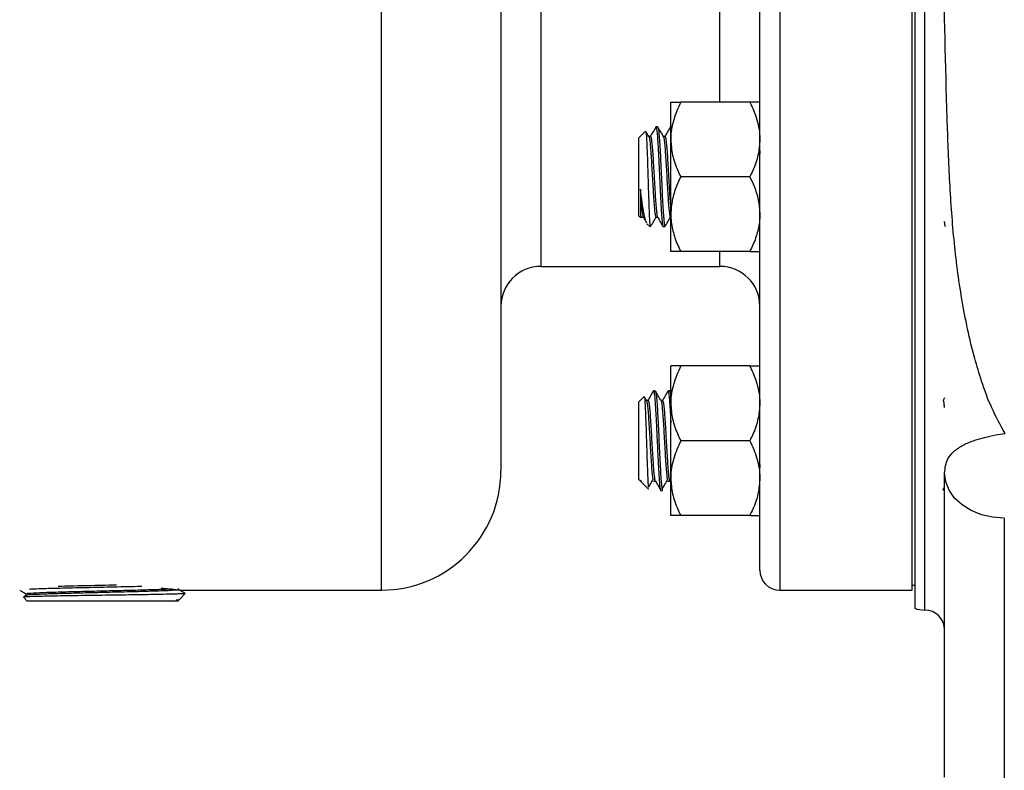
# Model space of a CAD drawing. Units: inches. Extents: x 0.5 to 21.5, y 0.5 to 16.8.
# Drawn here: x 5.6 to 7.1, y 3.1 to 4.2 of the extents above; entities that cross this region are included whole.
import ezdxf

# ---------------------------------------------------------------- set-up
doc = ezdxf.new("R2010")
doc.units = ezdxf.units.IN
doc.header["$MEASUREMENT"] = 0

msp = doc.modelspace()

# ---------------------------------------------------------------- linework, layer by layer
at = {"color": 8, "linetype": 'Continuous', "lineweight": 25}
for p, q in [((6.12205, 3.34843), (6.12205, 5.47343)), ((6.74705, 5.47343), (6.74705, 3.34843)), ((6.37205, 4.96562), (6.37205, 3.85624)), ((6.6533, 4.11412), (6.6533, 4.70774)), ((6.97453, 3.31718), (6.97453, 4.35668)), ((6.6533, 3.85624), (6.6533, 3.87962))]:
    msp.add_line(p, q, dxfattribs=at)
at = {"color": 7, "linetype": 'Continuous', "lineweight": 25}
for p, q in [((6.7158, 3.37968), (6.7158, 5.44218)), ((6.30955, 5.28593), (6.30955, 3.53593)), ((6.95505, 3.34843), (6.95505, 4.35668)), ((6.9588, 4.35668), (6.9588, 3.31995)), ((6.57605, 4.05549), (6.57605, 4.11412)), ((6.70018, 4.11412), (6.59168, 4.11412)), ((6.53662, 4.06851), (6.52605, 4.05795)), ((6.55562, 4.07499), (6.55278, 4.07499)), ((6.57605, 4.07499), (6.57551, 4.07499)), ((6.71527, 4.07427), (6.71504, 4.07467)), ((6.52605, 3.93579), (6.52605, 4.05795)), ((6.54426, 4.06023), (6.54159, 4.06023)), ((6.56699, 4.06023), (6.56432, 4.06023)), ((6.57605, 3.93824), (6.57605, 4.05549)), ((7.00715, 4.06023), (7.00693, 4.05986)), ((6.70018, 3.99687), (6.59168, 3.99687)), ((6.52605, 3.93579), (6.52897, 3.93287)), ((6.53006, 3.93351), (6.53271, 3.93351)), ((6.55278, 3.93351), (6.55544, 3.93351)), ((6.57605, 3.87962), (6.57605, 3.93824)), ((6.53854, 3.9233), (6.5431, 3.91874)), ((6.5431, 3.92262), (6.5431, 3.91874)), ((6.56414, 3.91874), (6.56698, 3.91874)), ((6.70018, 3.87962), (6.59168, 3.87962)), ((6.37205, 3.85624), (6.6533, 3.85624)), ((6.57605, 3.64143), (6.57605, 3.70006)), ((6.70018, 3.70006), (6.59168, 3.70006)), ((6.53398, 3.65181), (6.52605, 3.64389)), ((6.53794, 3.64591), (6.53456, 3.65174)), ((6.55183, 3.66093), (6.54898, 3.66093)), ((6.57139, 3.66043), (6.57148, 3.66076)), ((6.57455, 3.66093), (6.57171, 3.66093)), ((6.57605, 3.65858), (6.5748, 3.66073)), ((7.00568, 3.65017), (7.00336, 3.64617)), ((6.52605, 3.52173), (6.52605, 3.64389)), ((6.54045, 3.64617), (6.53779, 3.64617)), ((6.56318, 3.64617), (6.56052, 3.64617)), ((6.57605, 3.52418), (6.57605, 3.64143)), ((6.70018, 3.58281), (6.59168, 3.58281)), ((6.57605, 3.46556), (6.57605, 3.52418)), ((7.00568, 3.05523), (7.00568, 3.53235)), ((6.52605, 3.52173), (6.52792, 3.51986)), ((6.53011, 3.51851), (6.52834, 3.52087)), ((6.52969, 3.51809), (6.54101, 3.50677)), ((6.54895, 3.51945), (6.55179, 3.51945)), ((6.57168, 3.51945), (6.57452, 3.51945)), ((7.0031, 3.50525), (7.00568, 3.50964)), ((6.54122, 3.50687), (6.54143, 3.50719)), ((6.56034, 3.50468), (6.56319, 3.50468)), ((6.70018, 3.46556), (6.59168, 3.46556)), ((7.09943, 3.46141), (7.09943, 3.03364)), ((6.95505, 3.35624), (6.9588, 3.35624)), ((5.56509, 3.34027), (5.5605, 3.33762)), ((5.56498, 3.34238), (5.56498, 3.34021)), ((5.80385, 3.34908), (5.80385, 3.35079)), ((5.80592, 3.33424), (5.81418, 3.34303)), ((5.80797, 3.34843), (6.12205, 3.34843)), ((6.74705, 3.34843), (6.95505, 3.34843)), ((5.56044, 3.33717), (5.5663, 3.33093)), ((5.80281, 3.33093), (5.5663, 3.33093)), ((5.80402, 3.33263), (5.79973, 3.33265)), ((5.80281, 3.33093), (5.80432, 3.33254))]:
    msp.add_line(p, q, dxfattribs=at)
at = {"color": 7, "linetype": 'Continuous', "lineweight": 25, "flags": 128}
msp.add_lwpolyline([(7.09943, 3.46141), (7.08114, 3.46277), (7.06355, 3.46681), (7.04734, 3.47336), (7.03314, 3.48218), (7.02148, 3.49293), (7.01282, 3.5052), (7.00748, 3.51851), (7.00568, 3.53235)], dxfattribs=at)
at = {"color": 7, "linetype": 'Continuous', "lineweight": 25}
for centre, radius, start, end in [((6.37205, 3.79374), 0.0625, 90, 180), ((6.6533, 3.79374), 0.0625, 0, 90), ((6.12205, 3.53593), 0.1875, 270, 0), ((6.74705, 3.37968), 0.03125, 180, 270), ((6.97468, 3.36406), 0.04688, 250.20434, 269.81665), ((6.97443, 3.28593), 0.03125, 360, 89.81665)]:
    msp.add_arc(centre, radius, start, end, dxfattribs=at)
for points, knots in [([(7.10061, 3.59438), (7.09335, 3.6075), (7.0788, 3.63377), (7.06419, 3.67374), (7.04726, 3.73029), (7.03163, 3.80452), (7.0196, 3.89881), (7.01306, 3.99373), (7.00791, 4.14052), (7.00317, 4.33904), (7.0033, 4.58933), (7.01036, 4.78145), (7.01973, 4.91528), (7.02808, 4.99093), (7.04107, 5.06587), (7.05784, 5.13008), (7.07703, 5.18332), (7.0914, 5.2124), (7.10008, 5.22661), (7.10061, 5.22748)], [0, 0, 0, 0, 0.027086, 0.054217, 0.0767222, 0.1338309, 0.1910886, 0.2484988, 0.3058158, 0.4566729, 0.607539, 0.7583326, 0.8041749, 0.8501, 0.8959075, 0.9415891, 0.9698921, 0.998147, 1, 1, 1, 1]), ([(6.59168, 4.11412), (6.58757, 4.105), (6.57921, 4.08643), (6.57608, 4.06615), (6.57605, 4.05576), (6.57605, 4.05549)], [0, 0, 0, 0, 0.4845461, 0.9867483, 1, 1, 1, 1]), ([(6.57605, 4.11412), (6.57665, 4.11412), (6.57786, 4.11412), (6.58488, 4.11412), (6.59015, 4.11412), (6.59168, 4.11412)], [0, 0, 0, 0, 0.4066349, 0.8279722, 1, 1, 1, 1]), ([(6.70018, 4.11412), (6.70428, 4.105), (6.71265, 4.08643), (6.71578, 4.06615), (6.7158, 4.05576), (6.7158, 4.05549)], [0, 0, 0, 0, 0.4845461, 0.9867483, 1, 1, 1, 1]), ([(6.7158, 4.11412), (6.71521, 4.11412), (6.714, 4.11412), (6.70698, 4.11412), (6.70171, 4.11412), (6.70018, 4.11412)], [0, 0, 0, 0, 0.4066349, 0.8279722, 1, 1, 1, 1]), ([(6.53686, 4.06756), (6.53703, 4.06711), (6.53746, 4.06602), (6.53818, 4.05516), (6.53892, 4.03742), (6.5397, 4.01453), (6.54045, 3.98924), (6.54123, 3.96427), (6.54198, 3.9425), (6.54262, 3.92897), (6.54298, 3.92415), (6.5431, 3.92262)], [0, 0, 0, 0, 0.082938, 0.2017639, 0.3216873, 0.4431749, 0.565461, 0.6896136, 0.8142607, 0.941081, 1, 1, 1, 1]), ([(6.54181, 4.05984), (6.54038, 4.06231), (6.53885, 4.06496), (6.53732, 4.0676), (6.53722, 4.06777)], [0, 0, 0, 0, 0.934559, 1, 1, 1, 1]), ([(6.55247, 4.07472), (6.55104, 4.07224), (6.54818, 4.0673), (6.54531, 4.06236), (6.54388, 4.05989)], [0, 0, 0, 0, 0.5001855, 1, 1, 1, 1]), ([(6.55247, 4.07453), (6.55252, 4.07468), (6.55271, 4.07521), (6.553, 4.07494), (6.55336, 4.07411), (6.55371, 4.07246), (6.55412, 4.06975), (6.55454, 4.06604), (6.55493, 4.06169), (6.55531, 4.05682), (6.55562, 4.05206), (6.55594, 4.04683), (6.55623, 4.04191), (6.55662, 4.0349), (6.55705, 4.0266), (6.55747, 4.01802), (6.55788, 4.00935), (6.55833, 3.9995), (6.55884, 3.98842), (6.5593, 3.97877), (6.5597, 3.97061), (6.56005, 3.96345), (6.5604, 3.95658), (6.5608, 3.9494), (6.56122, 3.94258), (6.56165, 3.93643), (6.56217, 3.92979), (6.5626, 3.92537), (6.56296, 3.92275), (6.56321, 3.92121), (6.56357, 3.9195), (6.56392, 3.91864), (6.56413, 3.91877), (6.56414, 3.91878)], [0, 0, 0, 0, 0.0129326, 0.0460779, 0.0749423, 0.1083843, 0.13844, 0.179779, 0.2142709, 0.2371629, 0.2763603, 0.2977466, 0.3206453, 0.3502596, 0.3970056, 0.4300325, 0.4577796, 0.5026884, 0.5476739, 0.5893616, 0.6191722, 0.6489996, 0.6814427, 0.711858, 0.7518824, 0.7878971, 0.8199564, 0.8853163, 0.9019432, 0.9126195, 0.947413, 0.9951556, 1, 1, 1, 1]), ([(6.56454, 4.05984), (6.56311, 4.06231), (6.56024, 4.06725), (6.55738, 4.0722), (6.55595, 4.07467)], [0, 0, 0, 0, 0.4998309, 1, 1, 1, 1]), ([(6.55595, 4.0742), (6.55602, 4.0742), (6.5564, 4.0742), (6.5571, 4.06899), (6.55807, 4.05874), (6.55897, 4.04384), (6.55995, 4.02593), (6.56087, 4.00598), (6.56182, 3.98543), (6.56278, 3.96566), (6.56369, 3.948), (6.56475, 3.93237), (6.56569, 3.92284), (6.56649, 3.91866), (6.56686, 3.9192), (6.56698, 3.91936)], [0, 0, 0, 0, 0.0195766, 0.1049382, 0.1909162, 0.2757919, 0.3618716, 0.4469501, 0.532639, 0.618415, 0.7034213, 0.7895168, 0.8962359, 0.9683104, 1, 1, 1, 1]), ([(6.5752, 4.07472), (6.57377, 4.07224), (6.5709, 4.0673), (6.56804, 4.06236), (6.5666, 4.05989)], [0, 0, 0, 0, 0.5001855, 1, 1, 1, 1]), ([(6.57551, 4.07498), (6.57551, 4.07498), (6.57561, 4.07513), (6.57579, 4.07482), (6.57597, 4.07424), (6.57605, 4.07397)], [0, 0, 0, 0, 0.0164801, 0.5424428, 1, 1, 1, 1]), ([(6.54181, 4.05945), (6.54189, 4.05942), (6.54228, 4.05926), (6.54298, 4.05473), (6.54395, 4.04605), (6.54486, 4.03369), (6.54584, 4.01898), (6.54675, 4.00269), (6.54771, 3.98605), (6.54866, 3.97013), (6.54958, 3.95601), (6.55055, 3.94463), (6.55146, 3.93702), (6.55223, 3.93339), (6.55266, 3.93387), (6.55278, 3.93401)], [0, 0, 0, 0, 0.021537, 0.1075561, 0.1939208, 0.279319, 0.3659, 0.4513433, 0.5376436, 0.6237551, 0.7093552, 0.7959017, 0.8812392, 0.9677248, 1, 1, 1, 1]), ([(6.54425, 4.05976), (6.54446, 4.05976), (6.54499, 4.05975), (6.54582, 4.05484), (6.54679, 4.04602), (6.5477, 4.0337), (6.54868, 4.01897), (6.54975, 3.99982), (6.55076, 3.98243), (6.55172, 3.96666), (6.55251, 3.95479), (6.55348, 3.94385), (6.55436, 3.93636), (6.55496, 3.93479), (6.55525, 3.93405)], [0, 0, 0, 0, 0.0575895, 0.1434587, 0.2296728, 0.3149221, 0.4013521, 0.4866465, 0.6187919, 0.6662787, 0.7518867, 0.8382263, 0.9234138, 1, 1, 1, 1]), ([(6.56454, 4.05956), (6.56459, 4.05956), (6.56495, 4.05952), (6.56562, 4.05533), (6.56659, 4.04706), (6.5675, 4.03496), (6.56847, 4.02044), (6.56939, 4.00426), (6.57034, 3.98759), (6.5713, 3.97156), (6.57222, 3.95723), (6.57319, 3.94556), (6.5741, 3.93756), (6.5749, 3.93356), (6.57536, 3.93392), (6.57551, 3.93404)], [0, 0, 0, 0, 0.01352725, 0.09936795, 0.18582981, 0.27118073, 0.35774512, 0.44330045, 0.52947102, 0.61572926, 0.70121183, 0.78779225, 0.87317133, 0.95957702, 1, 1, 1, 1]), ([(6.56698, 4.05976), (6.56719, 4.05976), (6.56771, 4.05975), (6.56855, 4.05484), (6.56952, 4.04602), (6.57043, 4.0337), (6.5714, 4.01897), (6.57248, 3.99982), (6.57349, 3.98241), (6.57444, 3.96669), (6.57519, 3.95532), (6.57578, 3.94896), (6.57605, 3.94604)], [0, 0, 0, 0, 0.0698172, 0.1739187, 0.2784383, 0.3817882, 0.4865696, 0.5899742, 0.7501775, 0.8077469, 0.9115318, 1, 1, 1, 1]), ([(6.57605, 4.05549), (6.57665, 4.04728), (6.57786, 4.03056), (6.58488, 4.01113), (6.59015, 4.00007), (6.59168, 3.99687)], [0, 0, 0, 0, 0.4066349, 0.8279722, 1, 1, 1, 1]), ([(6.7158, 4.05549), (6.71521, 4.04728), (6.714, 4.03056), (6.70698, 4.01113), (6.70171, 4.00007), (6.70018, 3.99687)], [0, 0, 0, 0, 0.4066349, 0.82797221, 1, 1, 1, 1]), ([(6.71556, 4.03765), (6.71556, 4.03758), (6.71564, 4.03619), (6.71572, 4.03455), (6.7158, 4.03298)], [0, 0, 0, 0, 0.0455181, 1, 1, 1, 1]), ([(6.59168, 3.99687), (6.58936, 3.99191), (6.58387, 3.98016), (6.57753, 3.96059), (6.57655, 3.94576), (6.57605, 3.93824)], [0, 0, 0, 0, 0.2654447, 0.6280732, 1, 1, 1, 1]), ([(6.70018, 3.99687), (6.7025, 3.99191), (6.70799, 3.98016), (6.71433, 3.96059), (6.71531, 3.94576), (6.7158, 3.93824)], [0, 0, 0, 0, 0.2654447, 0.6280732, 1, 1, 1, 1]), ([(6.52834, 3.97747), (6.52851, 3.97462), (6.52899, 3.96662), (6.52978, 3.9548), (6.53075, 3.94384), (6.53163, 3.93636), (6.53224, 3.93479), (6.53252, 3.93405)], [0, 0, 0, 0, 0.1245692, 0.3491395, 0.5756288, 0.799096, 1, 1, 1, 1]), ([(6.53828, 3.92495), (6.5379, 3.92536), (6.53657, 3.92676), (6.53427, 3.93783), (6.53126, 3.95565), (6.52928, 3.97044), (6.52834, 3.97747)], [0, 0, 0, 0, 0.1232164, 0.4287488, 0.7284426, 1, 1, 1, 1]), ([(6.52834, 3.97747), (6.52834, 3.97569), (6.52834, 3.96722), (6.52834, 3.95268), (6.52834, 3.94461), (6.52834, 3.94044)], [0, 0, 0, 0, 0.1145074, 0.542848, 1, 1, 1, 1]), ([(6.52834, 3.94044), (6.52855, 3.93777), (6.52891, 3.93328), (6.52927, 3.9333), (6.52942, 3.93331)], [0, 0, 0, 0, 0.5947905, 1, 1, 1, 1]), ([(6.53251, 3.93385), (6.53395, 3.93138), (6.53572, 3.92833), (6.53749, 3.92527), (6.53783, 3.92469)], [0, 0, 0, 0, 0.8088882, 1, 1, 1, 1]), ([(6.54446, 3.91887), (6.54589, 3.92134), (6.54875, 3.92627), (6.55161, 3.93121), (6.55305, 3.93368)], [0, 0, 0, 0, 0.5001364, 1, 1, 1, 1]), ([(6.55524, 3.93385), (6.55667, 3.93138), (6.55954, 3.92644), (6.56241, 3.92149), (6.56384, 3.91902)], [0, 0, 0, 0, 0.4998145, 1, 1, 1, 1]), ([(6.56719, 3.91887), (6.56862, 3.92134), (6.57148, 3.92627), (6.57434, 3.93121), (6.57577, 3.93368)], [0, 0, 0, 0, 0.5001364, 1, 1, 1, 1]), ([(6.57605, 3.93824), (6.57607, 3.93689), (6.57618, 3.9281), (6.57875, 3.91169), (6.58501, 3.89359), (6.59003, 3.88306), (6.59168, 3.87962)], [0, 0, 0, 0, 0.0669214, 0.4358368, 0.8152668, 1, 1, 1, 1]), ([(6.7158, 3.93824), (6.71579, 3.93689), (6.71568, 3.9281), (6.7131, 3.91169), (6.70685, 3.89359), (6.70183, 3.88306), (6.70018, 3.87962)], [0, 0, 0, 0, 0.0669214, 0.4358368, 0.8152668, 1, 1, 1, 1]), ([(7.00733, 3.91887), (7.00725, 3.91885), (7.00699, 3.91879), (7.0066, 3.92008), (7.00615, 3.92264), (7.00587, 3.92473), (7.00571, 3.92641), (7.00568, 3.92671)], [0, 0, 0, 0, 0.1365554, 0.4748857, 0.7047333, 0.9465044, 1, 1, 1, 1]), ([(6.5431, 3.92262), (6.54337, 3.92098), (6.54376, 3.91861), (6.54414, 3.91918), (6.54425, 3.91936)], [0, 0, 0, 0, 0.6946, 1, 1, 1, 1]), ([(6.59168, 3.87962), (6.58757, 3.87962), (6.57921, 3.87962), (6.57608, 3.87962), (6.57605, 3.87962), (6.57605, 3.87962)], [0, 0, 0, 0, 0.48454611, 0.98674827, 1, 1, 1, 1]), ([(6.70018, 3.87962), (6.70428, 3.87962), (6.71265, 3.87962), (6.71578, 3.87962), (6.7158, 3.87962), (6.7158, 3.87962)], [0, 0, 0, 0, 0.4845461, 0.9867483, 1, 1, 1, 1]), ([(6.59168, 3.70006), (6.58757, 3.69094), (6.57921, 3.67236), (6.57608, 3.65209), (6.57605, 3.6417), (6.57605, 3.64143)], [0, 0, 0, 0, 0.4845461, 0.9867483, 1, 1, 1, 1]), ([(6.59168, 3.70006), (6.58936, 3.70006), (6.58387, 3.70006), (6.57753, 3.70006), (6.57655, 3.70006), (6.57605, 3.70006)], [0, 0, 0, 0, 0.2654447, 0.6280732, 1, 1, 1, 1]), ([(6.70018, 3.70006), (6.70428, 3.69094), (6.71265, 3.67236), (6.71578, 3.65209), (6.7158, 3.6417), (6.7158, 3.64143)], [0, 0, 0, 0, 0.4845461, 0.9867483, 1, 1, 1, 1]), ([(6.70018, 3.70006), (6.7025, 3.70006), (6.70799, 3.70006), (6.71433, 3.70006), (6.71531, 3.70006), (6.7158, 3.70006)], [0, 0, 0, 0, 0.2654447, 0.6280732, 1, 1, 1, 1]), ([(6.53422, 3.65157), (6.53426, 3.65176), (6.53455, 3.65326), (6.53512, 3.64862), (6.53586, 3.6374), (6.53665, 3.61912), (6.53739, 3.59657), (6.53818, 3.57198), (6.53892, 3.54799), (6.5397, 3.52775), (6.54034, 3.51421), (6.54074, 3.51114), (6.54088, 3.51003)], [0, 0, 0, 0, 0.01631381, 0.12637792, 0.2380691, 0.35070596, 0.46469147, 0.57990531, 0.69618341, 0.81397804, 0.93254702, 1, 1, 1, 1]), ([(6.54866, 3.66061), (6.54723, 3.65815), (6.54437, 3.65321), (6.54151, 3.64827), (6.54008, 3.64581)], [0, 0, 0, 0, 0.50012819, 1, 1, 1, 1]), ([(6.54866, 3.66058), (6.54876, 3.66073), (6.54897, 3.66107), (6.54949, 3.66056), (6.55019, 3.65736), (6.55084, 3.65116), (6.55128, 3.6457), (6.55164, 3.64092), (6.55209, 3.63397), (6.55257, 3.62586), (6.553, 3.61781), (6.55336, 3.61046), (6.55371, 3.60307), (6.55412, 3.59445), (6.55454, 3.58557), (6.55493, 3.57727), (6.55531, 3.56921), (6.55562, 3.56235), (6.55594, 3.55569), (6.55623, 3.54995), (6.55662, 3.54252), (6.55705, 3.5349), (6.55747, 3.52813), (6.55788, 3.5221), (6.55833, 3.51626), (6.55884, 3.5111), (6.5593, 3.50779), (6.5597, 3.50583), (6.56005, 3.50486), (6.5603, 3.50452), (6.56045, 3.50475), (6.56047, 3.50477)], [0, 0, 0, 0, 0.0243512, 0.0547869, 0.1340964, 0.1981599, 0.2198702, 0.2490051, 0.2879266, 0.3350629, 0.3678106, 0.3963288, 0.4293697, 0.4590649, 0.4999081, 0.5339863, 0.5566038, 0.595331, 0.6164608, 0.6390848, 0.668344, 0.7145293, 0.7471601, 0.7745743, 0.8189445, 0.8633904, 0.9045782, 0.9340312, 0.9635009, 0.9955548, 1, 1, 1, 1]), ([(6.56067, 3.64591), (6.55924, 3.64838), (6.55637, 3.65332), (6.55351, 3.65826), (6.55208, 3.66073)], [0, 0, 0, 0, 0.4998249, 1, 1, 1, 1]), ([(6.55208, 3.66016), (6.55218, 3.66017), (6.55259, 3.66019), (6.55335, 3.65485), (6.55426, 3.64445), (6.55523, 3.62955), (6.55616, 3.61155), (6.5571, 3.59158), (6.55807, 3.57107), (6.55897, 3.55129), (6.55995, 3.53372), (6.56087, 3.51934), (6.56182, 3.50956), (6.5626, 3.50472), (6.56305, 3.50519), (6.56319, 3.50533)], [0, 0, 0, 0, 0.027065, 0.1125743, 0.1968881, 0.2822813, 0.3670986, 0.4518904, 0.5372945, 0.6216036, 0.7071087, 0.7916194, 0.8767363, 0.9619397, 1, 1, 1, 1]), ([(6.57139, 3.66061), (6.56996, 3.65815), (6.5671, 3.65321), (6.56424, 3.64827), (6.56281, 3.64581)], [0, 0, 0, 0, 0.50012819, 1, 1, 1, 1]), ([(6.57171, 3.66056), (6.57188, 3.66056), (6.57224, 3.66056), (6.57275, 3.65792), (6.57322, 3.65443), (6.57365, 3.65025), (6.57408, 3.64492), (6.57454, 3.63836), (6.57503, 3.63043), (6.57545, 3.62304), (6.57579, 3.61641), (6.57597, 3.61274), (6.57605, 3.61104)], [0, 0, 0, 0, 0.120113, 0.2465057, 0.3515807, 0.4415986, 0.5374632, 0.6585969, 0.7597129, 0.8743202, 0.9415307, 1, 1, 1, 1]), ([(6.57481, 3.66016), (6.57491, 3.66017), (6.57532, 3.66023), (6.57574, 3.65687), (6.57605, 3.65433)], [0, 0, 0, 0, 0.2434522, 1, 1, 1, 1]), ([(6.53795, 3.64543), (6.53805, 3.64539), (6.53847, 3.64524), (6.53923, 3.64059), (6.54014, 3.6318), (6.54111, 3.61945), (6.54204, 3.60465), (6.54298, 3.58837), (6.54395, 3.57173), (6.54486, 3.55582), (6.54584, 3.54173), (6.54675, 3.5306), (6.54754, 3.52365), (6.548, 3.52214), (6.54815, 3.52166)], [0, 0, 0, 0, 0.0315277, 0.1245827, 0.2163585, 0.3094094, 0.4015645, 0.494079, 0.5869651, 0.6788118, 0.7719306, 0.8638259, 0.9566427, 1, 1, 1, 1]), ([(6.54046, 3.64572), (6.54067, 3.6457), (6.5412, 3.64567), (6.54207, 3.64068), (6.54298, 3.63178), (6.54396, 3.61945), (6.54488, 3.60465), (6.54583, 3.58837), (6.54679, 3.57174), (6.5477, 3.55581), (6.54868, 3.54178), (6.54975, 3.52837), (6.55077, 3.52172), (6.55148, 3.51933), (6.55172, 3.51971), (6.55179, 3.51982)], [0, 0, 0, 0, 0.057765, 0.141531, 0.2241455, 0.3079077, 0.3908636, 0.474143, 0.557757, 0.6404352, 0.7242586, 0.8069806, 0.9351406, 0.9811952, 1, 1, 1, 1]), ([(6.56067, 3.64551), (6.56075, 3.64551), (6.56114, 3.64549), (6.56187, 3.64121), (6.56278, 3.63281), (6.56375, 3.62071), (6.56468, 3.60612), (6.56562, 3.58993), (6.56659, 3.57328), (6.5675, 3.55725), (6.56847, 3.54295), (6.56939, 3.53149), (6.57021, 3.52406), (6.5707, 3.52229), (6.57088, 3.52165)], [0, 0, 0, 0, 0.0227228, 0.1158223, 0.2076174, 0.3005903, 0.3929347, 0.4852514, 0.5782361, 0.6700261, 0.7631211, 0.8551309, 0.9478023, 1, 1, 1, 1]), ([(6.56318, 3.64572), (6.5634, 3.6457), (6.56393, 3.64567), (6.5648, 3.64068), (6.56571, 3.63178), (6.56668, 3.61945), (6.56761, 3.60465), (6.56855, 3.58837), (6.56952, 3.57174), (6.57043, 3.55581), (6.5714, 3.54178), (6.57248, 3.52837), (6.57349, 3.52172), (6.5742, 3.51933), (6.57445, 3.51971), (6.57452, 3.51982)], [0, 0, 0, 0, 0.057765, 0.141531, 0.2241455, 0.3079077, 0.3908636, 0.474143, 0.557757, 0.6404352, 0.7242586, 0.8069806, 0.9351406, 0.9811952, 1, 1, 1, 1]), ([(6.57605, 3.64143), (6.57665, 3.63322), (6.57786, 3.6165), (6.58488, 3.59707), (6.59015, 3.58601), (6.59168, 3.58281)], [0, 0, 0, 0, 0.4066349, 0.8279722, 1, 1, 1, 1]), ([(6.7158, 3.64143), (6.71521, 3.63322), (6.714, 3.6165), (6.70698, 3.59707), (6.70171, 3.58601), (6.70018, 3.58281)], [0, 0, 0, 0, 0.4066349, 0.8279722, 1, 1, 1, 1]), ([(7.00568, 3.63504), (7.00542, 3.63745), (7.00485, 3.64275), (7.00411, 3.64614), (7.00366, 3.64576), (7.00353, 3.64565)], [0, 0, 0, 0, 0.3670393, 0.8080209, 1, 1, 1, 1]), ([(7.00568, 3.53235), (7.00658, 3.53994), (7.00805, 3.55231), (7.01966, 3.56628), (7.03391, 3.57602), (7.0551, 3.58486), (7.07771, 3.59072), (7.09563, 3.59358), (7.10061, 3.59438)], [0, 0, 0, 0, 0.2569614, 0.4190295, 0.5847248, 0.7238577, 0.923277, 1, 1, 1, 1]), ([(6.59168, 3.58281), (6.58757, 3.57369), (6.57921, 3.55511), (6.57608, 3.53484), (6.57605, 3.52445), (6.57605, 3.52418)], [0, 0, 0, 0, 0.4845461, 0.9867483, 1, 1, 1, 1]), ([(6.70018, 3.58281), (6.70428, 3.57369), (6.71265, 3.55511), (6.71578, 3.53484), (6.7158, 3.52445), (6.7158, 3.52418)], [0, 0, 0, 0, 0.48454611, 0.98674827, 1, 1, 1, 1]), ([(6.71556, 3.54551), (6.71556, 3.54543), (6.71564, 3.54381), (6.71572, 3.5424), (6.7158, 3.54105)], [0, 0, 0, 0, 0.0455181, 1, 1, 1, 1]), ([(6.57605, 3.52418), (6.57665, 3.51597), (6.57786, 3.49925), (6.58488, 3.47982), (6.59015, 3.46876), (6.59168, 3.46556)], [0, 0, 0, 0, 0.4066349, 0.8279722, 1, 1, 1, 1]), ([(6.7158, 3.52418), (6.71521, 3.51597), (6.714, 3.49925), (6.70698, 3.47982), (6.70171, 3.46876), (6.70018, 3.46556)], [0, 0, 0, 0, 0.4066349, 0.8279722, 1, 1, 1, 1]), ([(6.52834, 3.52087), (6.52834, 3.52047), (6.52834, 3.51952), (6.52834, 3.52), (6.52834, 3.52028)], [0, 0, 0, 0, 0.4234211, 1, 1, 1, 1]), ([(6.54134, 3.50978), (6.54219, 3.51118), (6.54446, 3.51496), (6.54673, 3.51875), (6.54816, 3.52112)], [0, 0, 0, 0, 0.3727781, 1, 1, 1, 1]), ([(6.55191, 3.51946), (6.55334, 3.517), (6.55618, 3.5121), (6.55903, 3.5072), (6.56045, 3.50475)], [0, 0, 0, 0, 0.5008127, 1, 1, 1, 1]), ([(6.56233, 3.50689), (6.56376, 3.50926), (6.56661, 3.514), (6.56946, 3.51875), (6.57088, 3.52112)], [0, 0, 0, 0, 0.5000266, 1, 1, 1, 1]), ([(6.59168, 3.46556), (6.58936, 3.46556), (6.58387, 3.46556), (6.57753, 3.46556), (6.57655, 3.46556), (6.57605, 3.46556)], [0, 0, 0, 0, 0.26544469, 0.62807321, 1, 1, 1, 1]), ([(6.70018, 3.46556), (6.7025, 3.46556), (6.70799, 3.46556), (6.71433, 3.46556), (6.71531, 3.46556), (6.7158, 3.46556)], [0, 0, 0, 0, 0.26544469, 0.62807321, 1, 1, 1, 1]), ([(5.56904, 3.35018), (5.57277, 3.35034), (5.58018, 3.35066), (5.59523, 3.35114), (5.61251, 3.35162), (5.63207, 3.3521), (5.65292, 3.35257), (5.67485, 3.35306), (5.69689, 3.35353), (5.71865, 3.35402), (5.73524, 3.35439), (5.74389, 3.35461), (5.74614, 3.35467)], [0, 0, 0, 0, 0.1065605, 0.2119945, 0.3204873, 0.4258984, 0.5343679, 0.6397554, 0.7482006, 0.853562, 0.9619802, 1, 1, 1, 1]), ([(5.70614, 3.35625), (5.70416, 3.3562), (5.69492, 3.356), (5.67805, 3.35563), (5.65605, 3.35515), (5.63524, 3.35467), (5.62125, 3.35435), (5.61514, 3.35418), (5.6148, 3.35417)], [0, 0, 0, 0, 0.0639049, 0.2978744, 0.5253026, 0.7593231, 0.9868083, 1, 1, 1, 1]), ([(5.55441, 3.34843), (5.5561, 3.34745), (5.55966, 3.34539), (5.56322, 3.34334), (5.56509, 3.34226)], [0, 0, 0, 0, 0.4759158, 1, 1, 1, 1]), ([(5.81412, 3.34308), (5.81415, 3.34308), (5.81466, 3.34297), (5.81217, 3.34276), (5.8064, 3.34245), (5.79685, 3.34214), (5.78412, 3.34184), (5.76872, 3.34153), (5.75083, 3.34122), (5.7313, 3.34092), (5.71032, 3.34061), (5.68891, 3.3403), (5.66726, 3.34), (5.64642, 3.33969), (5.62655, 3.33938), (5.60862, 3.33908), (5.59278, 3.33877), (5.57979, 3.33846), (5.56967, 3.33816), (5.56326, 3.33785), (5.56024, 3.33762), (5.56053, 3.3375), (5.56058, 3.33747)], [0, 0, 0, 0, 0.0035196, 0.0600727, 0.1147981, 0.1711247, 0.2256024, 0.281674, 0.335895, 0.3917015, 0.4457012, 0.5012814, 0.5550177, 0.6103255, 0.6638289, 0.7188979, 0.7721653, 0.8269919, 0.8799947, 0.9345473, 0.9873293, 1, 1, 1, 1]), ([(5.79259, 3.35012), (5.79171, 3.35005), (5.78703, 3.34968), (5.76777, 3.34901), (5.73699, 3.34811), (5.70006, 3.34721), (5.66181, 3.34631), (5.62579, 3.34541), (5.59541, 3.34451), (5.57466, 3.34361), (5.56463, 3.3429), (5.566, 3.34249), (5.56637, 3.34238)], [0, 0, 0, 0, 0.0269845, 0.1431663, 0.2593753, 0.3756114, 0.4918749, 0.6081659, 0.7244838, 0.840829, 0.9572018, 1, 1, 1, 1]), ([(5.80237, 3.34908), (5.8026, 3.34891), (5.80323, 3.34845), (5.79115, 3.34768), (5.76844, 3.34678), (5.73681, 3.34588), (5.70011, 3.34498), (5.66179, 3.34408), (5.6258, 3.34318), (5.59538, 3.34228), (5.57479, 3.34138), (5.56489, 3.34071), (5.56595, 3.34034), (5.56615, 3.34027)], [0, 0, 0, 0, 0.0564256, 0.1585484, 0.2606954, 0.3628663, 0.4650609, 0.5672798, 0.6695227, 0.7717894, 0.87408, 0.9763949, 1, 1, 1, 1]), ([(5.77623, 3.35164), (5.77839, 3.35145), (5.78529, 3.35087), (5.79421, 3.34996), (5.80245, 3.34909), (5.80736, 3.34852), (5.80778, 3.34848), (5.80797, 3.34845)], [0, 0, 0, 0, 0.1036901, 0.331792, 0.566564, 0.7936322, 1, 1, 1, 1]), ([(5.81394, 3.34331), (5.81249, 3.34414), (5.8091, 3.3461), (5.8057, 3.34806), (5.80376, 3.34919)], [0, 0, 0, 0, 0.4264318, 1, 1, 1, 1]), ([(5.79973, 3.33265), (5.80237, 3.33313), (5.80568, 3.33372), (5.80571, 3.33431), (5.80572, 3.33443)], [0, 0, 0, 0, 0.7967136, 1, 1, 1, 1])]:
    msp.add_open_spline(points, degree=3, knots=knots, dxfattribs=at)

doc.saveas('drawing.dxf')
